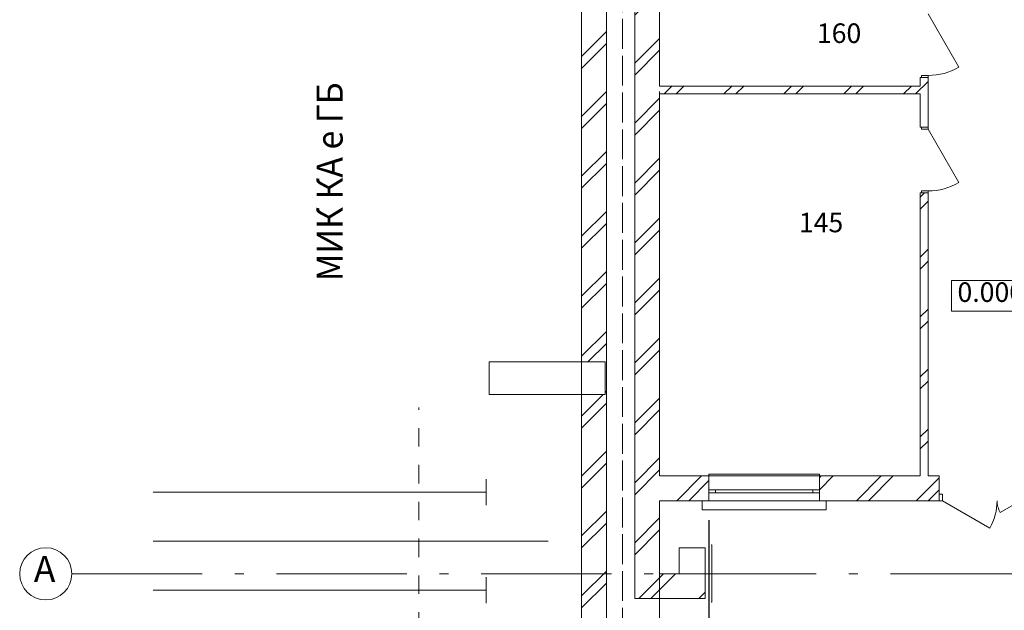
# Model space of a CAD drawing. Extents: x -157905 to -42031, y -37561 to 44012.
# Drawn here: x -157725 to -142614, y -14210 to -5153 of the extents above; entities that cross this region are included whole.
import ezdxf

# ---------------------------------------------------------------- set-up
doc = ezdxf.new("R2010")
doc.units = 0
doc.header["$MEASUREMENT"] = 0
for name, pattern in [('Double Dashed', [10795, 9653.888888, -500, 141.111112, -500]), ('Штриховая', [564.444447, 282.222223, -282.222223]), ('Штрихштриховая', [3141.111112, 2000, -500, 141.111112, -500])]:
    doc.linetypes.add(name, pattern=pattern)
for name, color, linetype, lineweight in [('0_Ном_пера__172', 7, 'Continuous', 35), ('Двери ArchiCAD_Ном_пера__10', 7, 'Continuous', 25), ('Двери ArchiCAD_Ном_пера__14', 7, 'Continuous', 20), ('Двери ArchiCAD_Ном_пера__23', 7, 'Continuous', 20), ('Двери ArchiCAD_Ном_пера__5', 7, 'Continuous', 50), ('Двери ArchiCAD_Ном_пера__91', 255, 'Continuous', 20), ('Колонны_Ном_пера__5', 7, 'Continuous', 50), ('Нар.  стена_Ном_пера__87', 7, 'Continuous', 20), ('Наружные стены_Ном_пера__1', 163, 'Continuous', 20), ('Наружные стены_Ном_пера__20', 7, 'Continuous', 15), ('Наружные стены_Ном_пера__234', 30, 'Continuous', 18), ('Наружные стены_Ном_пера__235', 5, 'Continuous', 15), ('Наружные стены_Ном_пера__3', 7, 'Continuous', 35), ('Наружные стены_Ном_пера__44', 7, 'Continuous', 20), ('Наружные стены_Ном_пера__5', 7, 'Continuous', 50), ('Наружные стены_Ном_пера__97', 7, 'Continuous', 20), ('Наружные стены_Ном_пера__99', 7, 'Continuous', 25), ('Окна ArchiCAD_Ном_пера__33', 7, 'Continuous', 20), ('Разрезы основные_Ном_пера__120', 253, 'Continuous', 15), ('Тексты_Ном_пера__2', 7, 'Continuous', 25), ('Тексты_Ном_пера__33', 7, 'Continuous', 20)]:
    doc.layers.add(name, color=color, linetype=linetype, lineweight=lineweight)
doc.layers.add('Размерные цепочки', color=7, linetype='Continuous')
doc.styles.get("Standard").update_dxf_attribs({"font": 'ARIAL.TTF'})
doc.dimstyles.new('Размерные цепочки ВК', dxfattribs={"dimtxt": 300, "dimasz": 190, "dimexe": 120, "dimexo": 300, "dimgap": 90, "dimtad": 1, "dimtoh": 1, "dimdec": 0, "dimzin": 0, "dimdsep": 46, "dimtxsty": 'Standard', "dimblk": 'OBLIQUE', "dimcen": 0.09, "dimdle": 120, "dimclrd": 256, "dimclre": 256, "dimclrt": 256, "dimadec": 0, "dimazin": 0, "dimtfac": 1, "dimtdec": 0, "dimtmove": 2, "dimatfit": 3, "dimfxl": 0, "dimtolj": 1, "dimtzin": 0, "dimarcsym": 0})
pattern_1 = [(45, (-129412.2, -1e-11), (-459.62, 459.62), []), (45, (-129504.14, 91.9), (-459.62, 459.62), [])]

# ---------------------------------------------------------------- blocks, each defined once
blk = doc.blocks.new('_Oblique')
at = {"color": 0, "linetype": 'ByBlock', "lineweight": -2}
blk.add_line((-0.5, -0.5), (0.5, 0.5), dxfattribs=at)
blk = doc.blocks.new('*D39')
at = {"layer": 'Defpoints', "color": 0, "linetype": 'Continuous'}
for p in [(-147149, -12530), (-147149, -18295), (-147904, -20136)]:
    blk.add_point(p, dxfattribs=at)
at = {"layer": 'Размерные цепочки', "linetype": 'Continuous', "lineweight": -2}
for p, q in [((-147149, -12830), (-147149, -18415)), ((-147904, -19836), (-147904, -18175)), ((-148024, -18295), (-147029, -18295))]:
    blk.add_line(p, q, dxfattribs=at)
at = {"layer": 'Размерные цепочки', "linetype": 'Continuous', "lineweight": -2, "xscale": 190, "yscale": 190, "zscale": 190, "rotation": 180}
blk.add_blockref('_Oblique', (-147904, -18295), dxfattribs=at)
at = {"layer": 'Размерные цепочки', "linetype": 'Continuous', "lineweight": -2, "xscale": 190, "yscale": 190, "zscale": 190}
blk.add_blockref('_Oblique', (-147149, -18295), dxfattribs=at)
at = {"layer": 'Размерные цепочки', "linetype": 'Continuous', "lineweight": 13, "insert": (-147527, -18765), "char_height": 300, "attachment_point": 5}
blk.add_mtext('\\A1;755', dxfattribs=at)

msp = doc.modelspace()

# ---------------------------------------------------------------- hatches: boundary and pattern name
at = {"layer": 'Наружные стены_Ном_пера__20', "linetype": 'Continuous', "lineweight": 13}
h = msp.add_hatch(dxfattribs=at)
h.set_pattern_fill('DOUBLE_1_4', style=0, pattern_type=2)
h.set_pattern_definition(pattern_1)
h.paths.add_polyline_path([(-143904.2, -6170), (-143784.2, -6170), (-143784.2, -6040), (-143904.2, -6040)], flags=0)
h = msp.add_hatch(dxfattribs=at)
h.set_pattern_fill('DOUBLE_1_4', style=0, pattern_type=2)
h.set_pattern_definition(pattern_1)
h.paths.add_polyline_path([(-147904.4, -6290), (-143904.2, -6290), (-143904.2, -6170), (-147904.4, -6170)], flags=0)
h = msp.add_hatch(dxfattribs=at)
h.set_pattern_fill('DOUBLE_1_4', style=0, pattern_type=2)
h.set_pattern_definition(pattern_1)
h.paths.add_polyline_path([(-143904.2, -6170), (-143904.2, -6290), (-143784.2, -6290), (-143784.2, -6170)], flags=0)
h = msp.add_hatch(dxfattribs=at)
h.set_pattern_fill('DOUBLE_1_4', style=0, pattern_type=2)
h.set_pattern_definition(pattern_1)
h.paths.add_polyline_path([(-143904.2, -12150), (-143784.2, -12150), (-143784.2, -7810), (-143904.2, -7810)], flags=0)
at = {"layer": 'Наружные стены_Ном_пера__44', "linetype": 'Continuous', "lineweight": 13}
h = msp.add_hatch(dxfattribs=at)
h.set_pattern_fill('DOUBLE_1_4', style=0, pattern_type=2)
h.set_pattern_definition(pattern_1)
h.paths.add_polyline_path([(-148720.8, -10400), (-148720.8, -4900), (-149100.8, -4900), (-149100.8, -10400)], flags=0)
h = msp.add_hatch(dxfattribs=at)
h.set_pattern_fill('DOUBLE_1_4', style=0, pattern_type=2)
h.set_pattern_definition(pattern_1)
h.paths.add_polyline_path([(-148740.8, -10900), (-148720.8, -10900), (-148720.8, -10400), (-148740.8, -10400)], flags=0)
h = msp.add_hatch(dxfattribs=at)
h.set_pattern_fill('DOUBLE_1_4', style=0, pattern_type=2)
h.set_pattern_definition(pattern_1)
h.paths.add_polyline_path([(-148720.8, -14650), (-148720.8, -10900), (-149100.8, -10900), (-149100.8, -14650)], flags=0)
at = {"layer": 'Наружные стены_Ном_пера__97', "linetype": 'Continuous', "lineweight": 13}
h = msp.add_hatch(dxfattribs=at)
h.set_pattern_fill('DOUBLE_1_4', style=0, pattern_type=2)
h.set_pattern_definition(pattern_1)
h.paths.add_polyline_path([(-148284.4, -14030), (-147904.4, -13650), (-147904.4, -650), (-148284.4, -650)], flags=0)
h = msp.add_hatch(dxfattribs=at)
h.set_pattern_fill('DOUBLE_1_4', style=0, pattern_type=2)
h.set_pattern_definition(pattern_1)
h.paths.add_polyline_path([(-147904.4, -12530), (-147149.4, -12530), (-147149.4, -12150), (-147904.4, -12150)], flags=0)
h = msp.add_hatch(dxfattribs=at)
h.set_pattern_fill('DOUBLE_1_4', style=0, pattern_type=2)
h.set_pattern_definition(pattern_1)
h.paths.add_polyline_path([(-145449.4, -12150), (-145449.4, -12530), (-143614.6, -12530), (-143614.6, -12430), (-143614.6, -12150)], flags=0)
h = msp.add_hatch(dxfattribs=at)
h.set_pattern_fill('DOUBLE_1_4', style=0, pattern_type=2)
h.set_pattern_definition(pattern_1)
h.paths.add_polyline_path([(-147904.4, -13650), (-148284.4, -14030), (-147604.4, -14030), (-147604.4, -13650)], flags=0)
h = msp.add_hatch(dxfattribs=at)
h.set_pattern_fill('DOUBLE_1_4', style=0, pattern_type=2)
h.set_pattern_definition(pattern_1)
h.paths.add_polyline_path([(-147604.4, -14030), (-147204.4, -14030), (-147204.4, -13650), (-147604.4, -13650)], flags=0)

# ---------------------------------------------------------------- linework, layer by layer
at = {"layer": 'Двери ArchiCAD_Ном_пера__10', "color": 7, "linetype": 'Continuous', "lineweight": 13}
for p, q in [((-143784.2, -5062), (-143311.2, -5881.2)), ((-143784.2, -6832), (-143311.2, -7651.2))]:
    msp.add_line(p, q, dxfattribs=at)
at = {"layer": 'Двери ArchiCAD_Ном_пера__14', "color": 7, "linetype": 'Continuous', "lineweight": 13}
for p, q in [((-143614.6, -12530), (-143659.6, -12530)), ((-143564.6, -12430), (-143614.6, -12430)), ((-143614.6, -12430), (-143614.6, -12530)), ((-143614.6, -12530), (-143614.6, -12430)), ((-143614.6, -12530), (-143564.6, -12530)), ((-143564.6, -12530), (-143564.6, -12430)), ((-143564.6, -12530), (-142837.1, -12950)), ((-142364.6, -12530), (-142676.3, -12710))]:
    msp.add_line(p, q, dxfattribs=at)
for centre, radius, start, end in [((-143564.6, -12530), 840, 330, 0), ((-142364.6, -12530), 360, 180, 210)]:
    msp.add_arc(centre, radius, start, end, dxfattribs=at)
at = {"layer": 'Двери ArchiCAD_Ном_пера__23', "color": 7, "linetype": 'Continuous', "lineweight": 13}
for p, q in [((-143884.2, -6008), (-143784.2, -6008)), ((-143884.2, -6040), (-143884.2, -6008)), ((-143784.2, -6040), (-143884.2, -6040)), ((-143784.2, -6008), (-143784.2, -6040)), ((-143884.2, -6800), (-143784.2, -6800)), ((-143884.2, -6832), (-143884.2, -6800)), ((-143784.2, -6832), (-143884.2, -6832)), ((-143784.2, -6800), (-143784.2, -6832)), ((-143884.2, -7778), (-143784.2, -7778)), ((-143884.2, -7810), (-143884.2, -7778)), ((-143784.2, -7810), (-143884.2, -7810)), ((-143784.2, -7778), (-143784.2, -7810))]:
    msp.add_line(p, q, dxfattribs=at)
at = {"layer": 'Двери ArchiCAD_Ном_пера__5', "color": 7, "linetype": 'Continuous', "lineweight": 13}
for p, q in [((-143784.2, -6040), (-143884.2, -6040)), ((-143784.2, -6800), (-143884.2, -6800)), ((-143784.2, -7810), (-143884.2, -7810))]:
    msp.add_line(p, q, dxfattribs=at)
at = {"layer": 'Двери ArchiCAD_Ном_пера__91', "color": 7, "linetype": 'Continuous', "lineweight": 13}
for centre in [(-143784.2, -5062), (-143784.2, -6832)]:
    msp.add_arc(centre, 946, 270, 300, dxfattribs=at)
at = {"layer": 'Колонны_Ном_пера__5', "color": 7, "linetype": 'Continuous', "lineweight": 13, "flags": 128}
for points in [[(-150520.8, -10900), (-148740.8, -10900), (-148740.8, -10400), (-150520.8, -10400)], [(-147604.4, -13650), (-147204.4, -13650), (-147204.4, -13250), (-147604.4, -13250)]]:
    msp.add_lwpolyline(points, close=True, dxfattribs=at)
at = {"layer": 'Нар.  стена_Ном_пера__87', "color": 7, "linetype": 'Continuous', "lineweight": 13}
msp.add_line((-147104.4, -14083.6), (-147104.4, -13208.3), dxfattribs=at)
for p in [(-147104.4, -13208.3), (-147104.4, -14083.6)]:
    msp.add_point(p, dxfattribs=at)
at = {"layer": 'Наружные стены_Ном_пера__1', "color": 7, "linetype": 'Double Dashed', "lineweight": 13}
msp.add_line((-149612.3, -13150), (-155675.8, -13150), dxfattribs=at)
at = {"layer": 'Наружные стены_Ном_пера__234', "color": 7, "linetype": 'Штрихштриховая', "lineweight": 13}
for p, q in [((-147904.4, -20820.4), (-147904.4, 42691.7)), ((-156924.8, -13650), (-63226.7, -13650))]:
    msp.add_line(p, q, dxfattribs=at)
at = {"layer": 'Наружные стены_Ном_пера__235', "color": 7, "linetype": 'Штрихштриховая', "lineweight": 13}
msp.add_line((-149100.8, -36626.1), (-149100.8, 18241.6), dxfattribs=at)
at = {"layer": 'Наружные стены_Ном_пера__3', "color": 7, "linetype": 'Continuous', "lineweight": 13}
for p, q in [((-150566.3, -12600), (-150566.3, -12200)), ((-150566.3, -14100), (-150566.3, -13700))]:
    msp.add_line(p, q, dxfattribs=at)
msp.add_circle((-157324.8, -13650), 400, dxfattribs=at)
at = {"layer": 'Наружные стены_Ном_пера__5', "color": 7, "linetype": 'Continuous', "lineweight": 13}
for p, q in [((-148720.8, -15150), (-148720.8, -150)), ((-148284.4, -150), (-148284.4, -14030)), ((-147904.4, -6170), (-147904.4, -4370)), ((-149100.8, -4900), (-149100.8, -10400)), ((-143784.2, -6040), (-143904.2, -6040)), ((-143904.2, -6040), (-143904.2, -6170)), ((-143784.2, -6800), (-143784.2, -6040)), ((-143904.2, -6170), (-147904.4, -6170)), ((-147904.4, -6290), (-143904.2, -6290)), ((-147904.4, -12150), (-147904.4, -6290)), ((-143904.2, -6290), (-143904.2, -6800)), ((-143784.2, -6800), (-143904.2, -6800)), ((-143784.2, -7810), (-143904.2, -7810)), ((-143904.2, -7810), (-143904.2, -12150)), ((-143784.2, -12150), (-143784.2, -7810)), ((-149100.8, -10900), (-149100.8, -14650)), ((-147149.4, -12150), (-147904.4, -12150)), ((-147149.4, -12530), (-147149.4, -12150)), ((-145449.4, -12530), (-145449.4, -12150)), ((-143904.2, -12150), (-145449.4, -12150)), ((-143614.6, -12150), (-143784.2, -12150)), ((-143614.6, -12430), (-143614.6, -12150)), ((-147904.4, -13650), (-147904.4, -12530)), ((-147904.4, -12530), (-147149.4, -12530)), ((-145449.4, -12530), (-143614.6, -12530)), ((-143614.6, -12530), (-143659.6, -12530)), ((-143614.6, -12530), (-143614.6, -12430)), ((-147604.4, -13650), (-147904.4, -13650)), ((-147204.4, -14030), (-147204.4, -13650)), ((-148284.4, -14030), (-147204.4, -14030))]:
    msp.add_line(p, q, dxfattribs=at)
at = {"layer": 'Наружные стены_Ном_пера__99', "color": 7, "linetype": 'Continuous', "lineweight": 13}
for p, q in [((-150566.3, -12400), (-155675.8, -12400)), ((-150566.3, -13900), (-155675.8, -13900))]:
    msp.add_line(p, q, dxfattribs=at)
at = {"layer": 'Окна ArchiCAD_Ном_пера__33', "color": 7, "linetype": 'Continuous', "lineweight": 13}
for p, q in [((-147149.4, -12120), (-145449.4, -12120)), ((-147149.4, -12150), (-147149.4, -12120)), ((-147149.4, -12530), (-147149.4, -12150)), ((-147149.4, -12150), (-145449.4, -12150)), ((-145449.4, -12120), (-145449.4, -12150)), ((-145449.4, -12530), (-145449.4, -12150)), ((-147149.4, -12410), (-147149.4, -12360)), ((-147149.4, -12360), (-147044.4, -12360)), ((-147044.4, -12360), (-145554.4, -12360)), ((-147044.4, -12360), (-147044.4, -12410)), ((-145554.4, -12360), (-145449.4, -12360)), ((-145554.4, -12410), (-145554.4, -12360)), ((-145449.4, -12360), (-145449.4, -12410)), ((-147249.4, -12530), (-147249.4, -12670)), ((-147044.4, -12410), (-147149.4, -12410)), ((-147149.4, -12530), (-145449.4, -12530)), ((-145554.4, -12410), (-147044.4, -12410)), ((-145449.4, -12410), (-145554.4, -12410)), ((-145349.4, -12670), (-145349.4, -12530)), ((-147249.4, -12670), (-145349.4, -12670))]:
    msp.add_line(p, q, dxfattribs=at)
at = {"layer": 'Разрезы основные_Ном_пера__120', "color": 7, "linetype": 'Штриховая', "lineweight": 13}
for p, q in [((-148474, -27613.4), (-148474, 44012.2)), ((-148472.3, -17276.8), (-148472.3, 43940.6)), ((-151600.3, -22423.7), (-151600.3, -11102.4))]:
    msp.add_line(p, q, dxfattribs=at)
at = {"layer": 'Тексты_Ном_пера__2', "color": 7, "linetype": 'Continuous', "lineweight": 13, "flags": 128}
msp.add_lwpolyline([(-143424.4, -9151), (-142168.2, -9151), (-142168.2, -9622.5), (-143424.4, -9622.5)], close=True, dxfattribs=at)

# ---------------------------------------------------------------- texts
at = {"layer": '0_Ном_пера__172', "color": 7, "linetype": 'Continuous', "lineweight": 13, "insert": (-152767.8, -9163.1), "char_height": 400, "attachment_point": 7, "rotation": 90}
msp.add_mtext('{\\fArial|b0|i0|c204|p34;\\W0.95;МИК КА \\fArial|b0|i0|c0|p34;e \\fArial|b0|i0|c204|p34;ГБ}', dxfattribs=at)
at = {"layer": 'Тексты_Ном_пера__33', "color": 7, "linetype": 'Continuous', "lineweight": 13, "attachment_point": 4}
for s, insert, char_height in [('{160}', (-145490.7, -5399), 300), ('{145}', (-145767.2, -8301.8), 300), ('{ 0.000 }', (-143424.4, -9369.6), 300), ('{А}', (-157507.6, -13627.1), 400)]:
    msp.add_mtext(s, dxfattribs=dict(at, insert=insert, char_height=char_height))

# ---------------------------------------------------------------- dimensions: what is measured, and where the dimension line sits
at = {"layer": 'Размерные цепочки', "color": 7, "linetype": 'Continuous', "lineweight": 13}
dim = msp.add_linear_dim(base=(-147149.4, -18294.7), p1=(-147904.4, -20136.3), p2=(-147149.4, -12530), dimstyle='Размерные цепочки ВК', dxfattribs=at)
dim.commit()
dim.dimension.update_dxf_attribs({"geometry": '*D39', "text_midpoint": (-147526.9, -18764.8)})

doc.saveas('drawing.dxf')
